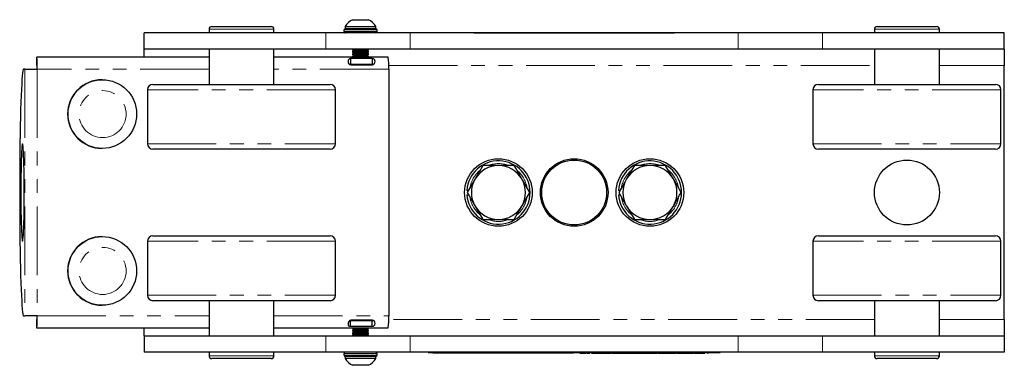
# Model space of a CAD drawing. Units: millimetres. Extents: x 157 to 681, y -19 to 513.
# Drawn here: x 317 to 499, y 449 to 513 of the extents above; entities that cross this region are included whole.
import ezdxf

# ---------------------------------------------------------------- set-up
doc = ezdxf.new("R2010")
doc.units = ezdxf.units.MM
doc.header["$LTSCALE"] = 2
doc.linetypes.add('PHANTOM', pattern=[12.7, 6.35, -1.27, 1.27, -1.27, 1.27, -1.27])

msp = doc.modelspace()

# ---------------------------------------------------------------- linework, layer by layer
at = {"color": 7, "linetype": 'Continuous', "lineweight": 25}
for p, q in [((352.97, 511.48), (363.97, 511.48)), ((377.62, 511.46), (377.62, 511.08)), ((377.62, 511.46), (383.32, 511.46)), ((379.05, 512.73), (381.9, 512.73)), ((383.32, 511.08), (383.32, 511.46)), ((475.97, 511.48), (486.97, 511.48)), ((340.47, 507.28), (340.47, 510.28)), ((374.06, 510.28), (340.47, 510.28)), ((352.47, 510.98), (352.47, 510.28)), ((364.47, 510.28), (364.47, 510.98)), ((389.65, 510.28), (374.06, 510.28)), ((377.43, 510.53), (377.43, 510.83)), ((377.62, 511.08), (383.32, 511.08)), ((383.52, 510.53), (383.52, 510.83)), ((450.3, 510.28), (389.65, 510.28)), ((401.43, 510.3), (401.43, 510.28)), ((401.43, 510.3), (402.16, 510.3)), ((402.16, 510.3), (403.74, 510.3)), ((403.74, 510.3), (419.97, 510.3)), ((419.97, 510.3), (436.21, 510.3)), ((436.21, 510.3), (437.79, 510.3)), ((437.79, 510.3), (438.52, 510.3)), ((438.52, 510.28), (438.52, 510.3)), ((465.88, 510.28), (450.3, 510.28)), ((499.47, 510.28), (465.88, 510.28)), ((475.47, 510.98), (475.47, 510.28)), ((487.47, 510.28), (487.47, 510.98)), ((499.47, 507.28), (499.47, 510.28)), ((374.06, 507.28), (340.47, 507.28)), ((340.47, 505.78), (340.47, 507.28)), ((352.47, 507.28), (352.47, 500.78)), ((364.47, 500.78), (364.47, 507.28)), ((389.65, 507.28), (374.06, 507.28)), ((378.97, 507.28), (378.97, 507.28)), ((378.97, 507.28), (379.25, 507.08)), ((378.97, 507.28), (381.97, 507.28)), ((379.25, 507.08), (378.97, 506.89)), ((378.97, 506.89), (378.97, 506.78)), ((378.97, 506.89), (381.97, 506.89)), ((378.97, 506.78), (379.25, 506.58)), ((378.97, 506.78), (381.97, 506.78)), ((379.25, 506.58), (378.97, 506.39)), ((378.97, 506.39), (378.97, 506.28)), ((378.97, 506.39), (381.97, 506.39)), ((378.97, 506.28), (379.25, 506.08)), ((378.97, 506.28), (381.97, 506.28)), ((379.25, 506.08), (378.97, 505.89)), ((379.25, 507.08), (381.69, 507.08)), ((379.25, 506.58), (381.69, 506.58)), ((379.25, 506.08), (381.69, 506.08)), ((381.69, 507.08), (381.97, 507.28)), ((381.97, 506.89), (381.69, 507.08)), ((381.69, 506.58), (381.97, 506.78)), ((381.97, 506.39), (381.69, 506.58)), ((381.69, 506.08), (381.97, 506.28)), ((381.97, 505.89), (381.69, 506.08)), ((381.97, 507.28), (381.97, 507.28)), ((381.97, 506.78), (381.97, 506.89)), ((381.97, 506.28), (381.97, 506.39)), ((450.3, 507.28), (389.65, 507.28)), ((465.88, 507.28), (450.3, 507.28)), ((499.47, 507.28), (465.88, 507.28)), ((475.47, 507.28), (475.47, 500.78)), ((487.47, 500.78), (487.47, 507.28)), ((499.47, 507.28), (499.47, 504.28)), ((320.61, 505.78), (320.61, 504.58)), ((320.61, 505.78), (320.64, 505.78)), ((320.61, 505.78), (320.61, 505.78)), ((320.61, 504.58), (320.64, 504.58)), ((320.61, 504.58), (320.61, 504.58)), ((352.47, 505.78), (320.64, 505.78)), ((385.6, 505.78), (364.47, 505.78)), ((378.62, 504.47), (378.44, 504.45)), ((378.64, 505.53), (378.62, 504.47)), ((382.62, 504.47), (378.62, 504.47)), ((382.64, 505.53), (378.64, 505.53)), ((378.68, 504.36), (382.68, 504.36)), ((378.97, 505.89), (378.97, 505.78)), ((378.97, 505.89), (381.97, 505.89)), ((381.97, 505.78), (381.97, 505.89)), ((382.64, 505.53), (382.62, 504.47)), ((499.47, 457.28), (499.47, 504.28)), ((318.44, 503.58), (318.2, 503.58)), ((318.44, 503.58), (320.72, 503.58)), ((385.68, 503.58), (385.68, 457.98)), ((332.73, 501.63), (332.71, 501.63)), ((342.1, 500.78), (374.85, 500.78)), ((465.1, 500.78), (497.85, 500.78)), ((341.1, 499.78), (341.1, 489.78)), ((375.85, 489.78), (375.85, 499.78)), ((464.1, 499.78), (464.1, 489.78)), ((498.85, 489.78), (498.85, 499.78)), ((332.71, 488.93), (332.73, 488.93)), ((374.85, 488.78), (342.1, 488.78)), ((497.85, 488.78), (465.1, 488.78)), ((405.97, 485.78), (403.09, 485.78)), ((408.86, 485.78), (405.97, 485.78)), ((433.97, 485.78), (431.09, 485.78)), ((436.86, 485.78), (433.97, 485.78)), ((317.47, 482.78), (317.47, 478.78)), ((400.43, 481.18), (400.14, 481.18)), ((428.43, 481.18), (428.14, 481.18)), ((400.14, 480.38), (400.43, 480.38)), ((428.14, 480.38), (428.43, 480.38)), ((403.09, 475.78), (405.97, 475.78)), ((405.97, 475.78), (408.86, 475.78)), ((431.09, 475.78), (433.97, 475.78)), ((433.97, 475.78), (436.86, 475.78)), ((332.73, 472.63), (332.71, 472.63)), ((341.1, 471.78), (341.1, 461.78)), ((342.1, 472.78), (374.85, 472.78)), ((375.85, 461.78), (375.85, 471.78)), ((464.1, 471.78), (464.1, 461.78)), ((465.1, 472.78), (497.85, 472.78)), ((498.85, 461.78), (498.85, 471.78)), ((374.85, 460.78), (342.1, 460.78)), ((352.47, 460.78), (352.47, 454.28)), ((364.47, 454.28), (364.47, 460.78)), ((497.85, 460.78), (465.1, 460.78)), ((475.47, 460.78), (475.47, 454.28)), ((487.47, 454.28), (487.47, 460.78)), ((332.71, 459.93), (332.73, 459.93)), ((318.2, 457.98), (318.44, 457.98)), ((320.72, 457.98), (318.44, 457.98)), ((320.61, 456.98), (320.61, 455.78)), ((320.61, 456.98), (320.64, 456.98)), ((320.61, 456.98), (320.61, 456.98)), ((378.47, 457.11), (378.62, 457.1)), ((378.62, 457.1), (382.62, 457.1)), ((378.64, 456.04), (378.62, 457.1)), ((382.68, 457.21), (378.68, 457.21)), ((382.64, 456.04), (382.62, 457.1)), ((499.47, 457.28), (499.47, 454.28)), ((320.61, 455.78), (320.64, 455.78)), ((320.61, 455.78), (320.61, 455.78)), ((320.64, 455.78), (352.47, 455.78)), ((340.47, 454.28), (340.47, 455.78)), ((364.47, 455.78), (385.6, 455.78)), ((378.64, 456.04), (382.64, 456.04)), ((378.97, 455.78), (378.97, 455.68)), ((378.97, 455.68), (379.25, 455.48)), ((381.97, 455.68), (378.97, 455.68)), ((379.25, 455.48), (378.97, 455.29)), ((378.97, 455.29), (378.97, 455.18)), ((381.97, 455.29), (378.97, 455.29)), ((378.97, 455.18), (379.25, 454.98)), ((381.97, 455.18), (378.97, 455.18)), ((381.69, 455.48), (379.25, 455.48)), ((381.69, 455.48), (381.97, 455.68)), ((381.97, 455.29), (381.69, 455.48)), ((381.69, 454.98), (381.97, 455.18)), ((381.97, 455.68), (381.97, 455.78)), ((381.97, 455.18), (381.97, 455.29)), ((340.47, 454.28), (340.47, 451.28)), ((340.47, 454.28), (374.06, 454.28)), ((374.06, 454.28), (389.65, 454.28)), ((379.25, 454.98), (378.97, 454.79)), ((378.97, 454.79), (378.97, 454.68)), ((381.97, 454.79), (378.97, 454.79)), ((378.97, 454.68), (379.25, 454.48)), ((381.97, 454.68), (378.97, 454.68)), ((379.25, 454.48), (378.97, 454.29)), ((378.97, 454.29), (378.97, 454.28)), ((381.97, 454.29), (378.97, 454.29)), ((381.69, 454.98), (379.25, 454.98)), ((381.69, 454.48), (379.25, 454.48)), ((381.97, 454.79), (381.69, 454.98)), ((381.69, 454.48), (381.97, 454.68)), ((381.97, 454.29), (381.69, 454.48)), ((381.97, 454.68), (381.97, 454.79)), ((381.97, 454.28), (381.97, 454.29)), ((389.65, 454.28), (450.3, 454.28)), ((450.3, 454.28), (465.88, 454.28)), ((465.88, 454.28), (499.47, 454.28)), ((499.47, 454.28), (499.47, 451.28)), ((374.06, 451.28), (340.47, 451.28)), ((352.47, 451.28), (352.47, 450.58)), ((363.97, 450.08), (352.97, 450.08)), ((364.47, 450.58), (364.47, 451.28)), ((389.65, 451.28), (374.06, 451.28)), ((377.43, 450.73), (377.43, 451.03)), ((377.62, 450.48), (377.62, 450.1)), ((383.32, 450.48), (377.62, 450.48)), ((383.32, 450.1), (377.62, 450.1)), ((383.32, 450.1), (383.32, 450.48)), ((383.52, 450.73), (383.52, 451.03)), ((450.3, 451.28), (389.65, 451.28)), ((392.97, 451.28), (392.97, 451.18)), ((392.97, 451.18), (397.97, 451.18)), ((393.82, 451.18), (393.82, 451.08)), ((394.04, 451.08), (393.82, 451.08)), ((394.59, 451.08), (394.04, 451.08)), ((419.05, 451.08), (394.59, 451.08)), ((397.97, 451.18), (441.97, 451.18)), ((419.6, 451.08), (419.05, 451.08)), ((419.82, 451.08), (419.6, 451.08)), ((419.82, 451.08), (419.82, 451.18)), ((421.03, 451.08), (421.03, 451.18)), ((421.03, 451.08), (422.01, 451.08)), ((422.01, 451.08), (422.01, 451.18)), ((422.01, 451.08), (422.05, 451.08)), ((422.05, 451.08), (422.05, 451.18)), ((422.05, 451.08), (422.25, 451.08)), ((422.25, 451.08), (422.25, 451.18)), ((422.39, 451.08), (422.39, 451.18)), ((422.39, 451.08), (422.87, 451.08)), ((422.87, 451.08), (422.87, 451.18)), ((422.89, 451.08), (422.89, 451.18)), ((423.15, 451.08), (423.15, 451.18)), ((423.15, 451.08), (423.32, 451.08)), ((423.32, 451.08), (423.32, 451.18)), ((423.32, 451.08), (423.67, 451.08)), ((423.67, 451.08), (423.67, 451.18)), ((423.67, 451.08), (424.2, 451.08)), ((424.2, 451.08), (424.2, 451.18)), ((424.2, 451.08), (424.22, 451.08)), ((424.22, 451.08), (424.22, 451.18)), ((424.22, 451.08), (424.73, 451.08)), ((424.73, 451.08), (424.73, 451.18)), ((424.73, 451.08), (425.09, 451.08)), ((425.09, 451.08), (425.09, 451.18)), ((425.09, 451.08), (425.25, 451.08)), ((425.25, 451.08), (425.25, 451.18)), ((425.27, 451.08), (425.27, 451.18)), ((425.27, 451.08), (425.5, 451.08)), ((425.58, 451.08), (425.58, 451.18)), ((425.58, 451.08), (425.74, 451.08)), ((425.74, 451.08), (425.74, 451.18)), ((425.74, 451.08), (426.66, 451.08)), ((426.66, 451.08), (426.66, 451.18)), ((426.66, 451.08), (426.82, 451.08)), ((426.82, 451.08), (426.82, 451.18)), ((426.9, 451.08), (427.04, 451.08)), ((427.04, 451.08), (427.04, 451.18)), ((427.12, 451.08), (427.16, 451.08)), ((427.12, 451.08), (427.28, 451.08)), ((427.16, 451.08), (427.16, 451.18)), ((427.28, 451.08), (427.28, 451.18)), ((427.28, 451.08), (428.3, 451.08)), ((428.3, 451.08), (428.3, 451.18)), ((428.3, 451.08), (428.51, 451.08)), ((428.37, 451.08), (428.37, 451.18)), ((428.37, 451.08), (428.52, 451.08)), ((428.62, 451.08), (428.62, 451.18)), ((428.62, 451.08), (429.03, 451.08)), ((429.03, 451.08), (429.03, 451.18)), ((429.03, 451.08), (429.97, 451.08)), ((429.97, 451.08), (429.97, 451.18)), ((429.97, 451.08), (430.12, 451.08)), ((430.09, 451.08), (430.09, 451.18)), ((430.18, 451.08), (430.18, 451.18)), ((430.18, 451.08), (430.71, 451.08)), ((430.71, 451.08), (430.71, 451.18)), ((430.71, 451.08), (431.22, 451.08)), ((430.78, 451.08), (430.82, 451.08)), ((431.22, 451.08), (431.22, 451.18)), ((431.31, 451.08), (431.31, 451.18)), ((431.31, 451.08), (431.42, 451.08)), ((431.5, 451.08), (431.5, 451.18)), ((431.5, 451.08), (431.66, 451.08)), ((431.66, 451.08), (431.66, 451.18)), ((431.68, 451.08), (431.68, 451.18)), ((431.68, 451.08), (431.87, 451.08)), ((431.87, 451.08), (431.87, 451.18)), ((431.87, 451.08), (432.6, 451.08)), ((432.6, 451.08), (432.6, 451.18)), ((432.67, 451.08), (432.67, 451.18)), ((432.67, 451.08), (433.07, 451.08)), ((433.07, 451.08), (433.07, 451.18)), ((433.12, 451.08), (433.12, 451.18)), ((433.13, 451.08), (433.13, 451.18)), ((433.13, 451.08), (433.24, 451.08)), ((433.24, 451.08), (433.24, 451.18)), ((433.24, 451.08), (433.57, 451.08)), ((433.57, 451.08), (433.57, 451.18)), ((433.57, 451.08), (433.86, 451.08)), ((433.86, 451.08), (433.86, 451.18)), ((433.86, 451.08), (433.99, 451.08)), ((433.99, 451.08), (433.99, 451.18)), ((434.06, 451.08), (434.23, 451.08)), ((434.23, 451.08), (434.23, 451.18)), ((434.24, 451.08), (434.24, 451.18)), ((434.33, 451.08), (434.33, 451.18)), ((434.33, 451.08), (434.86, 451.08)), ((434.75, 451.08), (434.79, 451.08)), ((434.86, 451.08), (434.86, 451.18)), ((434.86, 451.08), (435.37, 451.08)), ((435.37, 451.08), (435.37, 451.18)), ((435.47, 451.08), (435.47, 451.18)), ((435.49, 451.08), (435.49, 451.18)), ((435.49, 451.08), (435.65, 451.08)), ((435.72, 451.08), (435.72, 451.18)), ((435.72, 451.08), (435.92, 451.08)), ((435.92, 451.08), (436.46, 451.08)), ((436.46, 451.08), (436.46, 451.18)), ((436.46, 451.08), (436.58, 451.08)), ((436.58, 451.08), (436.58, 451.18)), ((436.66, 451.08), (436.83, 451.08)), ((436.77, 451.08), (437.01, 451.08)), ((436.83, 451.08), (436.83, 451.18)), ((437.01, 451.08), (437.01, 451.18)), ((437.01, 451.08), (437.03, 451.08)), ((437.03, 451.08), (437.03, 451.18)), ((437.03, 451.08), (437.77, 451.08)), ((437.77, 451.08), (437.77, 451.18)), ((437.77, 451.08), (438.51, 451.08)), ((438.51, 451.08), (438.51, 451.18)), ((438.51, 451.08), (438.54, 451.08)), ((438.54, 451.08), (438.54, 451.18)), ((438.54, 451.08), (438.78, 451.08)), ((438.78, 451.08), (438.78, 451.18)), ((438.86, 451.08), (438.86, 451.18)), ((438.86, 451.08), (439.71, 451.08)), ((439.71, 451.08), (439.71, 451.18)), ((439.71, 451.08), (439.73, 451.08)), ((439.73, 451.08), (439.73, 451.18)), ((439.73, 451.08), (439.75, 451.08)), ((439.75, 451.08), (439.75, 451.18)), ((439.75, 451.08), (439.98, 451.08)), ((439.98, 451.08), (439.98, 451.18)), ((439.98, 451.08), (440.01, 451.08)), ((440.01, 451.08), (440.01, 451.18)), ((440.01, 451.08), (440.75, 451.08)), ((440.75, 451.08), (440.75, 451.18)), ((440.75, 451.08), (441.49, 451.08)), ((441.49, 451.08), (441.49, 451.18)), ((441.49, 451.08), (441.52, 451.08)), ((441.52, 451.08), (441.52, 451.18)), ((441.52, 451.08), (441.75, 451.08)), ((441.75, 451.08), (441.75, 451.18)), ((441.76, 451.08), (441.76, 451.18)), ((441.76, 451.08), (442.05, 451.08)), ((441.97, 451.18), (446.97, 451.18)), ((442.12, 451.08), (442.12, 451.18)), ((442.12, 451.08), (442.28, 451.08)), ((442.28, 451.08), (442.28, 451.18)), ((442.36, 451.08), (442.57, 451.08)), ((442.57, 451.08), (442.57, 451.18)), ((442.65, 451.08), (442.69, 451.08)), ((442.69, 451.08), (442.69, 451.18)), ((442.75, 451.08), (442.75, 451.18)), ((442.75, 451.08), (442.78, 451.08)), ((442.78, 451.08), (442.78, 451.18)), ((442.78, 451.08), (443.97, 451.08)), ((443.97, 451.08), (443.97, 451.18)), ((443.97, 451.08), (444.13, 451.08)), ((444.13, 451.08), (444.13, 451.18)), ((444.59, 451.08), (444.59, 451.18)), ((444.59, 451.08), (444.75, 451.08)), ((444.75, 451.08), (444.75, 451.18)), ((446.97, 451.28), (446.97, 451.18)), ((465.88, 451.28), (450.3, 451.28)), ((499.47, 451.28), (465.88, 451.28)), ((475.47, 451.28), (475.47, 450.58)), ((486.97, 450.08), (475.97, 450.08)), ((487.47, 450.58), (487.47, 451.28)), ((381.9, 448.83), (379.05, 448.83))]:
    msp.add_line(p, q, dxfattribs=at)
at = {"color": 36, "linetype": 'PHANTOM', "lineweight": 18}
for p, q in [((364.47, 510.98), (352.47, 510.98)), ((374.06, 507.28), (374.06, 510.28)), ((377.43, 510.83), (383.52, 510.83)), ((377.43, 510.53), (383.52, 510.53)), ((389.65, 507.28), (389.65, 510.28)), ((402.16, 510.3), (402.16, 510.28)), ((403.74, 510.3), (403.74, 510.28)), ((419.97, 510.3), (419.97, 510.28)), ((436.21, 510.3), (436.21, 510.28)), ((437.79, 510.3), (437.79, 510.28)), ((450.3, 507.28), (450.3, 510.28)), ((465.88, 507.28), (465.88, 510.28)), ((487.47, 510.98), (475.47, 510.98)), ((320.61, 505.78), (320.61, 504.58)), ((320.64, 504.58), (320.64, 505.78)), ((385.68, 504.28), (475.47, 504.28)), ((487.47, 504.28), (499.47, 504.28)), ((318.44, 503.58), (318.44, 457.98)), ((320.72, 503.58), (320.72, 457.98)), ((352.47, 503.58), (320.72, 503.58)), ((385.68, 503.58), (364.47, 503.58)), ((375.85, 499.78), (341.1, 499.78)), ((498.85, 499.78), (464.1, 499.78)), ((341.1, 489.78), (375.85, 489.78)), ((464.1, 489.78), (498.85, 489.78)), ((375.85, 471.78), (341.1, 471.78)), ((498.85, 471.78), (464.1, 471.78)), ((341.1, 461.78), (375.85, 461.78)), ((464.1, 461.78), (498.85, 461.78)), ((320.61, 456.98), (320.61, 455.78)), ((320.64, 456.98), (320.64, 455.78)), ((320.72, 457.98), (352.47, 457.98)), ((364.47, 457.98), (385.68, 457.98)), ((475.47, 457.28), (385.68, 457.28)), ((499.47, 457.28), (487.47, 457.28)), ((374.06, 454.28), (374.06, 451.28)), ((389.65, 454.28), (389.65, 451.28)), ((450.3, 454.28), (450.3, 451.28)), ((465.88, 454.28), (465.88, 451.28)), ((352.47, 450.58), (364.47, 450.58)), ((377.43, 451.03), (383.52, 451.03)), ((377.43, 450.73), (383.52, 450.73)), ((394.04, 451.08), (394.04, 451.18)), ((394.59, 451.08), (394.59, 451.18)), ((397.97, 451.28), (397.97, 451.18)), ((419.05, 451.08), (419.05, 451.18)), ((419.6, 451.08), (419.6, 451.18)), ((435.92, 451.08), (435.92, 451.18)), ((441.97, 451.28), (441.97, 451.18)), ((475.47, 450.58), (487.47, 450.58))]:
    msp.add_line(p, q, dxfattribs=at)
at = {"color": 7, "linetype": 'Continuous', "lineweight": 25, "flags": 128}
for points in [[(378.64, 505.53), (378.44, 505.48), (378.29, 505.39), (378.2, 505.24), (378.17, 505.03), (378.2, 504.78), (378.3, 504.58), (378.37, 504.5), (378.46, 504.44), (378.68, 504.36)], [(382.86, 504.44), (382.84, 504.45), (382.62, 504.47)], [(382.68, 504.36), (382.88, 504.45), (383.03, 504.61), (383.12, 504.81), (383.16, 505.05), (383.12, 505.26), (383.03, 505.4), (382.95, 505.45), (382.87, 505.49), (382.64, 505.53)], [(318.2, 503.58), (318.14, 503.5), (318.07, 503.27), (318.01, 502.87), (317.95, 502.33), (317.89, 501.63), (317.84, 500.8), (317.78, 499.82), (317.73, 498.72), (317.69, 497.49), (317.64, 496.15), (317.6, 494.71), (317.57, 493.18), (317.54, 491.57), (317.52, 489.9), (317.5, 488.17), (317.48, 486.39), (317.48, 484.6), (317.47, 482.78)], [(318, 471.78), (318.04, 471.86), (318.08, 472.08), (318.12, 472.44), (318.15, 472.94), (318.19, 473.57), (318.22, 474.32), (318.24, 475.17), (318.27, 476.12), (318.28, 477.14), (318.3, 478.22), (318.31, 479.35), (318.31, 480.49), (318.31, 481.65), (318.3, 482.79), (318.29, 483.89), (318.28, 484.95), (318.25, 485.93), (318.23, 486.83), (318.2, 487.64), (318.17, 488.33), (318.13, 488.89), (318.1, 489.32), (318.06, 489.62), (318.02, 489.76), (317.98, 489.76), (317.94, 489.62), (317.9, 489.32), (317.86, 488.89), (317.83, 488.33), (317.79, 487.64), (317.76, 486.83), (317.74, 485.93), (317.72, 484.95), (317.7, 483.89), (317.69, 482.79), (317.68, 481.65), (317.68, 480.49), (317.69, 479.35), (317.7, 478.22), (317.71, 477.14), (317.73, 476.12), (317.75, 475.17), (317.78, 474.32), (317.81, 473.57), (317.84, 472.94), (317.88, 472.44), (317.92, 472.08), (317.96, 471.86), (318, 471.78)], [(403.09, 485.78), (402.38, 484.56), (401.64, 483.28)], [(410.3, 483.28), (409.73, 484.27), (409.16, 485.27), (408.86, 485.78)], [(431.09, 485.78), (430.79, 485.27), (430.22, 484.29), (429.64, 483.28)], [(438.3, 483.28), (438.2, 483.46), (437.53, 484.62), (436.86, 485.78)], [(401.64, 483.28), (401.54, 483.11), (400.87, 481.94), (400.2, 480.78)], [(411.75, 480.78), (410.64, 482.7), (410.3, 483.28)], [(429.64, 483.28), (429.3, 482.7), (428.2, 480.78)], [(439.75, 480.78), (439.04, 482.01), (438.3, 483.28)], [(400.2, 480.78), (400.5, 480.27), (401.06, 479.29), (401.64, 478.28)], [(410.3, 478.28), (410.41, 478.46), (411.08, 479.62), (411.75, 480.78)], [(428.2, 480.78), (428.91, 479.56), (429.64, 478.28)], [(438.3, 478.28), (438.88, 479.27), (439.45, 480.27), (439.75, 480.78)], [(317.47, 478.78), (317.48, 476.97), (317.48, 475.17), (317.5, 473.4), (317.52, 471.67), (317.54, 469.99), (317.57, 468.38), (317.6, 466.85), (317.64, 465.41), (317.69, 464.08), (317.73, 462.85), (317.78, 461.74), (317.84, 460.77), (317.89, 459.93), (317.95, 459.24), (318.01, 458.69), (318.07, 458.3), (318.14, 458.06), (318.2, 457.98)], [(401.64, 478.28), (401.98, 477.7), (403.09, 475.78)], [(408.86, 475.78), (409.57, 477.01), (410.3, 478.28)], [(429.64, 478.28), (429.75, 478.11), (430.42, 476.94), (431.09, 475.78)], [(436.86, 475.78), (437.96, 477.7), (438.3, 478.28)], [(378.68, 457.21), (378.47, 457.11), (378.31, 456.96), (378.21, 456.76), (378.17, 456.52), (378.19, 456.3), (378.27, 456.16), (378.34, 456.11), (378.42, 456.08), (378.64, 456.04)], [(382.62, 457.1), (382.83, 457.12), (382.88, 457.13)], [(382.64, 456.04), (382.85, 456.09), (383.01, 456.18), (383.11, 456.32), (383.16, 456.54), (383.14, 456.78), (383.05, 456.99), (382.98, 457.07), (382.9, 457.13), (382.68, 457.21)]]:
    msp.add_lwpolyline(points, dxfattribs=at)
at = {"color": 7, "linetype": 'Continuous', "lineweight": 25}
for centre, radius in [((332.73, 495.29), 6.35), ((405.97, 480.78), 6.25), ((419.97, 480.78), 6.25), ((419.97, 480.78), 6), ((433.97, 480.78), 6.25), ((481.47, 480.78), 6), ((332.73, 466.29), 6.35)]:
    msp.add_circle(centre, radius, dxfattribs=at)
at = {"color": 36, "linetype": 'PHANTOM', "lineweight": 18}
for centre in [(332.8, 495.28), (332.8, 466.28)]:
    msp.add_circle(centre, 4.35, dxfattribs=at)
at = {"color": 7, "linetype": 'Continuous', "lineweight": 25}
for centre, radius, start, end in [((352.97, 510.98), 0.5, 90, 180), ((363.97, 510.98), 0.5, 0, 90), ((380.47, 509.7), 3.35, 115.1629, 148.2537), ((380.47, 509.7), 3.35, 31.7463, 64.8371), ((475.97, 510.98), 0.5, 90, 180), ((486.97, 510.98), 0.5, 0, 90), ((377.68, 510.83), 0.25, 89.9309, 179.9344), ((377.68, 510.53), 0.25, 180.0597, 270.0751), ((383.27, 510.83), 0.25, 0, 90), ((383.27, 510.53), 0.25, 270, 0), ((304.9, 504.13), 15.83, 358.0112, 5.9867), ((313.49, 503.83), 7.19, 358.0109, 5.9874), ((369.86, 504.13), 15.83, 358.0111, 5.9865), ((332.72, 495.28), 6.35, 90.0271, 269.9729), ((342.1, 499.78), 1, 90, 180), ((374.85, 499.78), 1, 0, 90), ((465.1, 499.78), 1, 90, 180), ((497.85, 499.78), 1, 0, 90), ((342.1, 489.78), 1, 180, 270), ((374.85, 489.78), 1, 270, 0), ((465.1, 489.78), 1, 180, 270), ((497.85, 489.78), 1, 270, 0), ((405.97, 480.78), 5.85, 183.9207, 176.0793), ((433.97, 480.78), 5.85, 183.9207, 176.0793), ((405.97, 480.78), 5, 90, 150), ((405.97, 480.78), 5, 30, 90), ((433.97, 480.78), 5, 90, 150), ((433.97, 480.78), 5, 30, 90), ((405.97, 480.78), 5, 150, 210), ((405.97, 480.78), 5, 330, 30), ((433.97, 480.78), 5, 150, 210), ((433.97, 480.78), 5, 330, 30), ((405.97, 480.78), 5, 210, 270), ((405.97, 480.78), 5, 270, 330), ((433.97, 480.78), 5, 210, 270), ((433.97, 480.78), 5, 270, 330), ((332.72, 466.28), 6.35, 90.0271, 269.9729), ((342.1, 471.78), 1, 90, 180), ((374.85, 471.78), 1, 0, 90), ((465.1, 471.78), 1, 90, 180), ((497.85, 471.78), 1, 0, 90), ((342.1, 461.78), 1, 180, 270), ((374.85, 461.78), 1, 270, 0), ((465.1, 461.78), 1, 180, 270), ((497.85, 461.78), 1, 270, 0), ((313.49, 457.73), 7.19, 354.0126, 1.9891), ((304.9, 457.43), 15.83, 354.0133, 1.9888), ((369.86, 457.43), 15.83, 354.0135, 1.9889), ((352.97, 450.58), 0.5, 180, 270), ((363.97, 450.58), 0.5, 270, 0), ((377.68, 451.03), 0.25, 89.9298, 179.9355), ((377.68, 450.73), 0.25, 180.0597, 270.0751), ((380.47, 451.87), 3.35, 211.7463, 244.8371), ((380.47, 451.87), 3.35, 295.1629, 328.2537), ((383.27, 451.03), 0.25, 0, 90), ((383.27, 450.73), 0.25, 270, 0), ((475.97, 450.58), 0.5, 180, 270), ((486.97, 450.58), 0.5, 270, 0)]:
    msp.add_arc(centre, radius, start, end, dxfattribs=at)
at = {"color": 36, "linetype": 'PHANTOM', "lineweight": 18}
for centre, start, end in [((405.97, 480.78), 69.5783, 110.1943), ((433.97, 480.78), 69.5783, 110.1943), ((405.97, 480.78), 130.243, 170.22), ((405.97, 480.78), 10.3799, 50.2314), ((433.97, 480.78), 130.243, 170.22), ((433.97, 480.78), 10.3799, 50.2314), ((405.97, 480.78), 191.2031, 228.8739), ((405.97, 480.78), 310.9985, 348.9559), ((433.97, 480.78), 191.2031, 228.8739), ((433.97, 480.78), 310.9985, 348.9559), ((405.97, 480.78), 251.3324, 288.6465), ((433.97, 480.78), 251.3324, 288.6465)]:
    msp.add_arc(centre, 5.35, start, end, dxfattribs=at)

doc.saveas('drawing.dxf')
